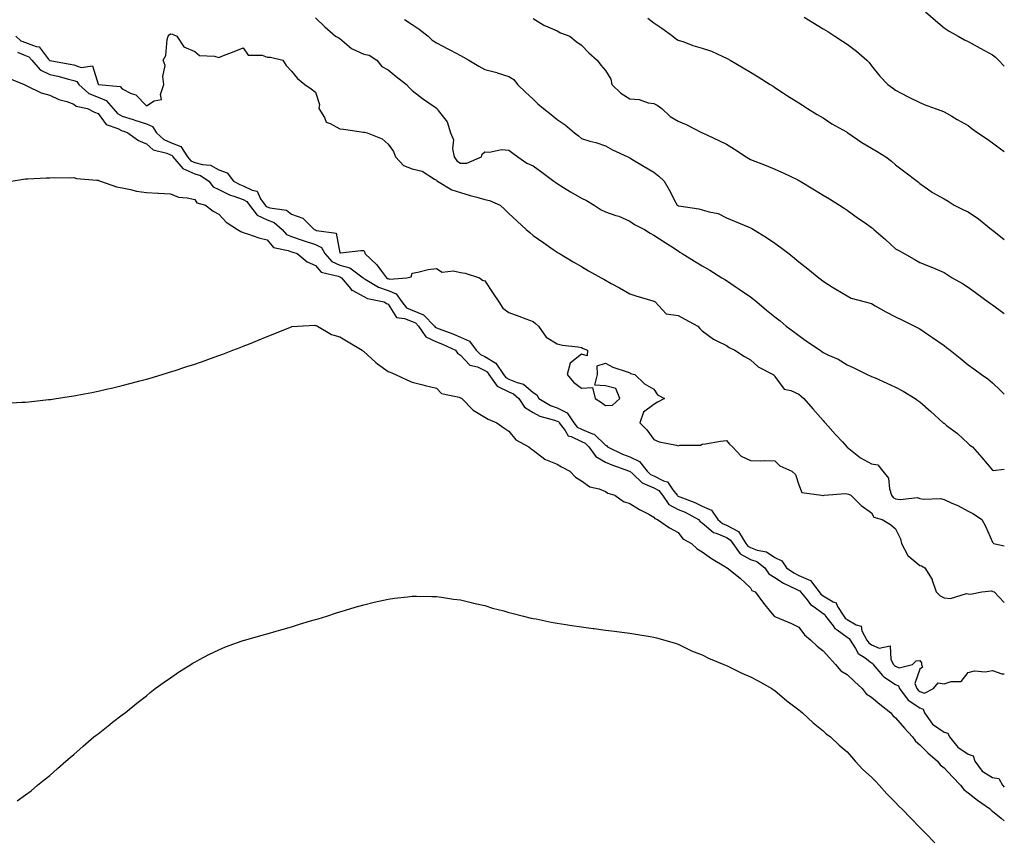
# Model space of a CAD drawing. Units: inches. Extents: x 891923 to 894563, y 7319018 to 7321658.
# Drawn here: x 894156 to 894563, y 7321078 to 7321419 of the extents above; entities that cross this region are included whole.
import ezdxf

# ---------------------------------------------------------------- set-up
doc = ezdxf.new("R2010")
doc.units = ezdxf.units.IN
doc.header["$MEASUREMENT"] = 0
doc.layers.add('Contour_89197319', color=7, linetype='Continuous', true_color=0xb93ee1)

msp = doc.modelspace()

# ---------------------------------------------------------------- linework, layer by layer
at = {"layer": 'Contour_89197319'}
for points in [[(894530.41, 7321421.92, 3288), (894534.5, 7321418.37, 3288), (894538.05, 7321415.39, 3288), (894540.13, 7321414, 3288), (894543.85, 7321411.92, 3288), (894546.56, 7321410.43, 3288), (894548.05, 7321409.62, 3288), (894553.05, 7321406.92, 3288), (894558.05, 7321404.22, 3288), (894559.3, 7321403.17, 3288), (894560.66, 7321401.92, 3288), (894563, 7321399.48, 3288)], [(894278.05, 7321419.53, 3283), (894281.82, 7321415.69, 3283), (894286.26, 7321411.92, 3283), (894287.41, 7321411.29, 3283), (894288.05, 7321410.96, 3283), (894292.94, 7321406.81, 3283), (894293.26, 7321406.71, 3283), (894298.05, 7321404.42, 3283), (894300.16, 7321404.03, 3283), (894303.38, 7321401.92, 3283), (894305.53, 7321399.4, 3283), (894308.05, 7321397.91, 3283), (894311.34, 7321395.21, 3283), (894315.65, 7321391.92, 3283), (894316.75, 7321390.62, 3283), (894318.05, 7321389.44, 3283), (894322.24, 7321386.11, 3283), (894327.52, 7321382.45, 3283), (894328.05, 7321382.08, 3283), (894328.15, 7321382.02, 3283), (894328.33, 7321381.92, 3283), (894328.84, 7321381.13, 3283), (894332.51, 7321376.38, 3283), (894333.87, 7321371.92, 3283), (894335.09, 7321368.97, 3283), (894334.74, 7321365.23, 3283), (894335.39, 7321361.92, 3283), (894336.46, 7321360.33, 3283), (894338.05, 7321359.28, 3283), (894340.62, 7321359.35, 3283), (894346.7, 7321361.92, 3283), (894346.94, 7321363.03, 3283), (894348.05, 7321364.01, 3283), (894349.95, 7321363.82, 3283), (894355.04, 7321364.93, 3283), (894358.05, 7321364.77, 3283), (894359.64, 7321363.51, 3283), (894361.75, 7321361.92, 3283), (894365.46, 7321359.33, 3283), (894368.05, 7321358.19, 3283), (894371.71, 7321355.58, 3283), (894376.57, 7321351.92, 3283), (894377.41, 7321351.28, 3283), (894378.05, 7321350.91, 3283), (894380.68, 7321349.28, 3283), (894383.58, 7321347.45, 3283), (894388.05, 7321344.9, 3283), (894390.08, 7321343.95, 3283), (894393.34, 7321341.92, 3283), (894396.2, 7321340.06, 3283), (894398.05, 7321339.2, 3283), (894402.27, 7321337.7, 3283), (894403.48, 7321337.34, 3283), (894408.05, 7321335.4, 3283), (894410.02, 7321333.89, 3283), (894414.18, 7321331.92, 3283), (894416.54, 7321330.41, 3283), (894418.05, 7321329.55, 3283), (894422.67, 7321326.54, 3283), (894424.9, 7321325.07, 3283), (894428.05, 7321323, 3283), (894428.71, 7321322.57, 3283), (894429.7, 7321321.92, 3283), (894434.85, 7321318.72, 3283), (894438.05, 7321316.86, 3283), (894441.13, 7321315, 3283), (894446.17, 7321311.92, 3283), (894447.32, 7321311.19, 3283), (894448.05, 7321310.79, 3283), (894451.62, 7321308.36, 3283), (894453.32, 7321307.19, 3283), (894458.05, 7321303.99, 3283), (894459.22, 7321303.09, 3283), (894460.57, 7321301.92, 3283), (894464.68, 7321298.55, 3283), (894468.05, 7321295.78, 3283), (894470.2, 7321294.07, 3283), (894472.76, 7321291.92, 3283), (894475.77, 7321289.64, 3283), (894478.05, 7321287.95, 3283), (894481.55, 7321285.42, 3283), (894486.77, 7321281.92, 3283), (894487.5, 7321281.37, 3283), (894488.05, 7321280.95, 3283), (894489.92, 7321280.05, 3283), (894494.33, 7321278.2, 3283), (894498.05, 7321275.9, 3283), (894500.74, 7321274.62, 3283), (894506.32, 7321271.92, 3283), (894507.48, 7321271.35, 3283), (894508.05, 7321271.11, 3283), (894509.53, 7321270.44, 3283), (894514.36, 7321268.23, 3283), (894518.05, 7321266.59, 3283), (894521.12, 7321264.99, 3283), (894526.09, 7321261.92, 3283), (894527.29, 7321261.16, 3283), (894528.05, 7321260.62, 3283), (894532.64, 7321256.51, 3283), (894537.75, 7321251.92, 3283), (894537.91, 7321251.78, 3283), (894538.05, 7321251.68, 3283), (894539.14, 7321250.83, 3283), (894543.57, 7321247.44, 3283), (894548.05, 7321243.33, 3283), (894548.7, 7321242.57, 3283), (894549.9, 7321241.92, 3283), (894553.7, 7321237.57, 3283), (894558.05, 7321232.3, 3283), (894558.33, 7321232.2, 3283), (894563, 7321232.74, 3283)], [(894314.86, 7321418.74, 3284), (894318.05, 7321416.78, 3284), (894320.86, 7321414.73, 3284), (894324.69, 7321411.92, 3284), (894326.3, 7321410.17, 3284), (894328.05, 7321409.09, 3284), (894332.82, 7321406.69, 3284), (894333.83, 7321406.14, 3284), (894338.05, 7321403.92, 3284), (894339.29, 7321403.16, 3284), (894341.41, 7321401.92, 3284), (894345.57, 7321399.44, 3284), (894348.05, 7321398.16, 3284), (894352.98, 7321396.85, 3284), (894353.21, 7321396.76, 3284), (894358.05, 7321395.14, 3284), (894360.05, 7321393.92, 3284), (894361.55, 7321391.92, 3284), (894364.84, 7321388.71, 3284), (894368.05, 7321385.77, 3284), (894370.05, 7321383.92, 3284), (894372.35, 7321381.92, 3284), (894375.58, 7321379.45, 3284), (894378.05, 7321377.4, 3284), (894381.32, 7321375.19, 3284), (894385.23, 7321371.92, 3284), (894386.79, 7321370.66, 3284), (894388.05, 7321369.5, 3284), (894391.47, 7321368.5, 3284), (894393.99, 7321367.86, 3284), (894398.05, 7321366.55, 3284), (894400.94, 7321364.82, 3284), (894407.2, 7321361.92, 3284), (894407.79, 7321361.67, 3284), (894408.05, 7321361.57, 3284), (894408.94, 7321361.03, 3284), (894414.02, 7321357.89, 3284), (894418.05, 7321355.66, 3284), (894420.13, 7321354, 3284), (894422.3, 7321351.92, 3284), (894424.38, 7321348.25, 3284), (894427.09, 7321342.89, 3284), (894427.59, 7321341.92, 3284), (894427.88, 7321341.75, 3284), (894428.05, 7321341.68, 3284), (894428.36, 7321341.61, 3284), (894436.62, 7321340.49, 3284), (894438.05, 7321340.04, 3284), (894440.84, 7321339.13, 3284), (894444.58, 7321338.45, 3284), (894448.05, 7321336.74, 3284), (894451.4, 7321335.27, 3284), (894456.96, 7321333.01, 3284), (894458.05, 7321332.55, 3284), (894458.48, 7321332.35, 3284), (894459.3, 7321331.92, 3284), (894464.64, 7321328.51, 3284), (894468.05, 7321326.17, 3284), (894470.5, 7321324.37, 3284), (894473.82, 7321321.92, 3284), (894476.16, 7321320.03, 3284), (894478.05, 7321318.52, 3284), (894481.72, 7321315.59, 3284), (894486.32, 7321311.92, 3284), (894487.28, 7321311.15, 3284), (894488.05, 7321310.53, 3284), (894491.9, 7321308.07, 3284), (894493.29, 7321307.16, 3284), (894498.05, 7321304.39, 3284), (894499.64, 7321303.51, 3284), (894505.47, 7321301.92, 3284), (894507.51, 7321301.38, 3284), (894508.05, 7321301.24, 3284), (894509.63, 7321300.34, 3284), (894513.92, 7321297.79, 3284), (894518.05, 7321295.72, 3284), (894520.66, 7321294.54, 3284), (894525.79, 7321291.92, 3284), (894527.26, 7321291.13, 3284), (894528.05, 7321290.73, 3284), (894531.62, 7321288.35, 3284), (894533.35, 7321287.22, 3284), (894538.05, 7321283.81, 3284), (894539.15, 7321283.02, 3284), (894540.57, 7321281.92, 3284), (894544.79, 7321278.65, 3284), (894548.05, 7321275.94, 3284), (894550.39, 7321274.26, 3284), (894553.62, 7321271.92, 3284), (894556.14, 7321270.02, 3284), (894558.05, 7321268.37, 3284), (894561.37, 7321265.25, 3284), (894563, 7321263.76, 3284)], [(894368.05, 7321419.18, 3285), (894372.51, 7321416.38, 3285), (894374.18, 7321415.8, 3285), (894378.05, 7321414.07, 3285), (894379.41, 7321413.28, 3285), (894383.18, 7321411.92, 3285), (894385.86, 7321409.72, 3285), (894388.05, 7321408.19, 3285), (894391.06, 7321404.93, 3285), (894394.61, 7321401.92, 3285), (894396.01, 7321399.87, 3285), (894398.05, 7321397.69, 3285), (894400.19, 7321394.06, 3285), (894400.67, 7321391.92, 3285), (894404.39, 7321388.26, 3285), (894408.05, 7321385.96, 3285), (894411.88, 7321385.75, 3285), (894415.68, 7321384.29, 3285), (894418.05, 7321384.04, 3285), (894419.44, 7321383.31, 3285), (894421.35, 7321381.92, 3285), (894424.71, 7321378.58, 3285), (894428.05, 7321376.75, 3285), (894431.41, 7321375.28, 3285), (894437.94, 7321371.92, 3285), (894438.02, 7321371.89, 3285), (894438.13, 7321371.84, 3285), (894444.89, 7321368.76, 3285), (894448.05, 7321367.26, 3285), (894451.32, 7321365.19, 3285), (894456.24, 7321361.92, 3285), (894457.34, 7321361.22, 3285), (894458.05, 7321360.88, 3285), (894459.78, 7321360.19, 3285), (894464.53, 7321358.4, 3285), (894468.05, 7321356.87, 3285), (894471.49, 7321355.36, 3285), (894477.56, 7321352.41, 3285), (894478.05, 7321352.18, 3285), (894478.22, 7321352.09, 3285), (894478.49, 7321351.92, 3285), (894484.48, 7321348.35, 3285), (894488.05, 7321346.14, 3285), (894490.66, 7321344.53, 3285), (894494.83, 7321341.92, 3285), (894496.79, 7321340.67, 3285), (894498.05, 7321339.82, 3285), (894502.61, 7321336.49, 3285), (894505.37, 7321334.6, 3285), (894508.05, 7321332.75, 3285), (894508.51, 7321332.37, 3285), (894509.06, 7321331.92, 3285), (894513.88, 7321327.75, 3285), (894518.05, 7321323.91, 3285), (894519.3, 7321323.17, 3285), (894521.59, 7321321.92, 3285), (894525.77, 7321319.63, 3285), (894528.05, 7321318.26, 3285), (894532.54, 7321316.41, 3285), (894534.28, 7321315.69, 3285), (894538.05, 7321314.13, 3285), (894539.37, 7321313.24, 3285), (894541.49, 7321311.92, 3285), (894545.71, 7321309.58, 3285), (894548.05, 7321308.02, 3285), (894551.57, 7321305.44, 3285), (894556.36, 7321301.92, 3285), (894557.34, 7321301.21, 3285), (894558.05, 7321300.7, 3285), (894562.41, 7321297.56, 3285), (894563, 7321297.14, 3285)], [(894415.51, 7321419.38, 3286), (894418.05, 7321417.46, 3286), (894421.28, 7321415.15, 3286), (894425.85, 7321411.92, 3286), (894427.02, 7321410.89, 3286), (894428.05, 7321410.3, 3286), (894430.48, 7321409.49, 3286), (894434.15, 7321408.01, 3286), (894438.05, 7321406.95, 3286), (894441.8, 7321405.67, 3286), (894446.54, 7321403.43, 3286), (894448.05, 7321402.8, 3286), (894448.61, 7321402.48, 3286), (894449.58, 7321401.92, 3286), (894454.96, 7321398.83, 3286), (894458.05, 7321396.95, 3286), (894461.16, 7321395.03, 3286), (894466.15, 7321391.92, 3286), (894467.31, 7321391.18, 3286), (894468.05, 7321390.69, 3286), (894471.62, 7321388.35, 3286), (894473.34, 7321387.21, 3286), (894478.05, 7321384.32, 3286), (894479.49, 7321383.36, 3286), (894481.64, 7321381.92, 3286), (894485.59, 7321379.46, 3286), (894488.05, 7321378.09, 3286), (894491.71, 7321375.58, 3286), (894497.69, 7321372.28, 3286), (894498.05, 7321372.07, 3286), (894498.14, 7321372.01, 3286), (894498.27, 7321371.92, 3286), (894503.99, 7321367.86, 3286), (894508.05, 7321365.48, 3286), (894510.34, 7321364.21, 3286), (894514.03, 7321361.92, 3286), (894516.28, 7321360.15, 3286), (894518.05, 7321358.65, 3286), (894521.86, 7321355.73, 3286), (894526.94, 7321351.92, 3286), (894527.56, 7321351.43, 3286), (894528.05, 7321350.95, 3286), (894531.19, 7321348.78, 3286), (894533.35, 7321347.22, 3286), (894538.05, 7321344.57, 3286), (894539.79, 7321343.66, 3286), (894542.31, 7321341.92, 3286), (894546.12, 7321340, 3286), (894548.05, 7321339.17, 3286), (894552.39, 7321336.27, 3286), (894557.68, 7321331.92, 3286), (894557.88, 7321331.75, 3286), (894558.05, 7321331.63, 3286), (894559.31, 7321330.66, 3286), (894563, 7321327.81, 3286)], [(894480.15, 7321419.82, 3287), (894483.75, 7321417.61, 3287), (894488.05, 7321414.93, 3287), (894489.93, 7321413.8, 3287), (894492.92, 7321411.92, 3287), (894496, 7321409.87, 3287), (894498.05, 7321408.53, 3287), (894501.86, 7321405.73, 3287), (894506.19, 7321401.92, 3287), (894507.1, 7321400.97, 3287), (894508.05, 7321399.61, 3287), (894511.52, 7321395.39, 3287), (894514.79, 7321391.92, 3287), (894516.7, 7321390.57, 3287), (894518.05, 7321389.48, 3287), (894523, 7321386.87, 3287), (894523.19, 7321386.78, 3287), (894528.05, 7321384.39, 3287), (894529.78, 7321383.64, 3287), (894534.39, 7321381.92, 3287), (894537.09, 7321380.96, 3287), (894538.05, 7321380.52, 3287), (894541.24, 7321378.74, 3287), (894543.56, 7321377.43, 3287), (894548.05, 7321374.91, 3287), (894549.74, 7321373.61, 3287), (894552.11, 7321371.92, 3287), (894555.66, 7321369.53, 3287), (894558.05, 7321367.76, 3287), (894561.36, 7321365.23, 3287), (894563, 7321364.1, 3287)], [(894154.07, 7321411.92, 3282), (894156.14, 7321410.01, 3282), (894158.05, 7321409.24, 3282), (894162.39, 7321407.58, 3282), (894163.66, 7321407.53, 3282), (894167.49, 7321402.49, 3282), (894167.98, 7321401.92, 3282), (894168.01, 7321401.88, 3282), (894168.05, 7321401.86, 3282), (894168.12, 7321401.85, 3282), (894176.5, 7321400.37, 3282), (894178.05, 7321400, 3282), (894181.05, 7321398.92, 3282), (894185.79, 7321399.66, 3282), (894188.05, 7321392.02, 3282), (894188.13, 7321392, 3282), (894188.2, 7321391.92, 3282), (894197.21, 7321391.09, 3282), (894198.05, 7321390.05, 3282), (894201.8, 7321388.17, 3282), (894203.68, 7321387.55, 3282), (894208.05, 7321383.03, 3282), (894211.24, 7321385.11, 3282), (894214.29, 7321385.68, 3282), (894213.84, 7321387.71, 3282), (894215.31, 7321391.92, 3282), (894214.81, 7321395.17, 3282), (894215.89, 7321399.76, 3282), (894214.96, 7321401.92, 3282), (894216.13, 7321403.84, 3282), (894216.64, 7321410.51, 3282), (894217.07, 7321411.92, 3282), (894217.47, 7321412.5, 3282), (894218.05, 7321412.92, 3282), (894218.81, 7321412.68, 3282), (894220.61, 7321411.92, 3282), (894223.58, 7321407.45, 3282), (894228.05, 7321405.58, 3282), (894230.01, 7321403.88, 3282), (894236.3, 7321403.67, 3282), (894238.05, 7321403.09, 3282), (894240, 7321403.87, 3282), (894244.39, 7321405.58, 3282), (894248.05, 7321407.13, 3282), (894250.1, 7321403.98, 3282), (894255.94, 7321404.03, 3282), (894258.05, 7321403.24, 3282), (894259.37, 7321403.24, 3282), (894264.55, 7321401.92, 3282), (894265.91, 7321399.78, 3282), (894268.05, 7321397.36, 3282), (894270.51, 7321394.38, 3282), (894273.63, 7321391.92, 3282), (894276.25, 7321390.12, 3282), (894278.05, 7321388.75, 3282), (894279.71, 7321383.58, 3282), (894279.42, 7321381.92, 3282), (894281.74, 7321378.23, 3282), (894282.46, 7321376.33, 3282), (894284.16, 7321375.81, 3282), (894288.05, 7321373.57, 3282), (894289.57, 7321373.44, 3282), (894297.85, 7321372.12, 3282), (894298.05, 7321372.1, 3282), (894298.28, 7321372.15, 3282), (894299.46, 7321371.92, 3282), (894305.54, 7321369.41, 3282), (894308.05, 7321367.26, 3282), (894310.36, 7321364.23, 3282), (894311.14, 7321361.92, 3282), (894314.49, 7321358.37, 3282), (894318.05, 7321356.98, 3282), (894322.15, 7321356.03, 3282), (894327.22, 7321352.75, 3282), (894328.05, 7321352.36, 3282), (894328.2, 7321352.07, 3282), (894328.5, 7321351.92, 3282), (894334.39, 7321348.26, 3282), (894338.05, 7321347.23, 3282), (894342.08, 7321345.94, 3282), (894344.73, 7321345.25, 3282), (894348.05, 7321344.27, 3282), (894349.96, 7321343.83, 3282), (894354.44, 7321341.92, 3282), (894356.31, 7321340.18, 3282), (894358.05, 7321338.57, 3282), (894361.5, 7321335.37, 3282), (894365.24, 7321331.92, 3282), (894366.72, 7321330.59, 3282), (894368.05, 7321329.42, 3282), (894372.43, 7321326.3, 3282), (894376.37, 7321323.6, 3282), (894378.05, 7321322.44, 3282), (894378.37, 7321322.24, 3282), (894378.91, 7321321.92, 3282), (894384.64, 7321318.51, 3282), (894388.05, 7321316.53, 3282), (894390.97, 7321314.84, 3282), (894396.19, 7321311.92, 3282), (894397.38, 7321311.26, 3282), (894398.05, 7321310.88, 3282), (894400.39, 7321309.58, 3282), (894403.81, 7321307.68, 3282), (894408.05, 7321305.31, 3282), (894410.5, 7321304.37, 3282), (894417.6, 7321302.37, 3282), (894418.05, 7321302.22, 3282), (894418.24, 7321302.11, 3282), (894418.54, 7321301.92, 3282), (894423.15, 7321297.02, 3282), (894428.05, 7321296.34, 3282), (894430.87, 7321294.75, 3282), (894436.19, 7321291.92, 3282), (894436.98, 7321290.85, 3282), (894438.05, 7321289.91, 3282), (894442.63, 7321286.51, 3282), (894444.1, 7321285.87, 3282), (894448.05, 7321283.82, 3282), (894449.11, 7321282.98, 3282), (894451.51, 7321281.92, 3282), (894455.52, 7321279.39, 3282), (894458.05, 7321277.96, 3282), (894461.21, 7321275.08, 3282), (894467.36, 7321271.92, 3282), (894467.77, 7321271.64, 3282), (894468.05, 7321271.02, 3282), (894471.96, 7321265.83, 3282), (894474.65, 7321265.32, 3282), (894478.05, 7321263.77, 3282), (894479, 7321262.88, 3282), (894480.09, 7321261.92, 3282), (894483.84, 7321257.71, 3282), (894488.05, 7321252.84, 3282), (894488.48, 7321252.35, 3282), (894488.85, 7321251.92, 3282), (894493.2, 7321247.08, 3282), (894496.02, 7321243.95, 3282), (894497.85, 7321241.92, 3282), (894497.96, 7321241.83, 3282), (894498.05, 7321241.78, 3282), (894498.67, 7321241.3, 3282), (894503.52, 7321237.39, 3282), (894508.05, 7321234.91, 3282), (894510.61, 7321234.48, 3282), (894512.75, 7321231.92, 3282), (894515.14, 7321229.01, 3282), (894515.48, 7321224.49, 3282), (894516.36, 7321221.92, 3282), (894517.07, 7321220.93, 3282), (894518.05, 7321220.41, 3282), (894519.87, 7321220.1, 3282), (894527.06, 7321220.93, 3282), (894528.05, 7321220.59, 3282), (894529.62, 7321220.35, 3282), (894536.65, 7321220.52, 3282), (894538.05, 7321220.2, 3282), (894541.29, 7321218.68, 3282), (894543.76, 7321217.63, 3282), (894548.05, 7321215.29, 3282), (894550.28, 7321214.16, 3282), (894553.71, 7321211.92, 3282), (894555.28, 7321209.16, 3282), (894558.05, 7321202.53, 3282), (894558.39, 7321202.26, 3282), (894558.56, 7321201.92, 3282), (894563, 7321200.9, 3282)], [(894154.74, 7321405.23, 3281), (894158.05, 7321403.9, 3281), (894159.48, 7321403.35, 3281), (894160.73, 7321401.92, 3281), (894164.1, 7321397.96, 3281), (894168.05, 7321396.09, 3281), (894171.48, 7321395.35, 3281), (894175.84, 7321394.13, 3281), (894178.05, 7321393.59, 3281), (894179.28, 7321393.15, 3281), (894180.13, 7321391.92, 3281), (894184.28, 7321388.15, 3281), (894188.05, 7321386.58, 3281), (894191.38, 7321385.25, 3281), (894194.37, 7321381.92, 3281), (894196.04, 7321379.91, 3281), (894198.05, 7321378.83, 3281), (894202.55, 7321377.42, 3281), (894203.33, 7321377.19, 3281), (894208.05, 7321375.6, 3281), (894210.61, 7321374.48, 3281), (894212.19, 7321371.92, 3281), (894215.22, 7321369.09, 3281), (894218.05, 7321367.86, 3281), (894222.3, 7321366.17, 3281), (894225.13, 7321361.92, 3281), (894226.47, 7321360.34, 3281), (894228.05, 7321359.66, 3281), (894231.24, 7321358.73, 3281), (894234.61, 7321358.48, 3281), (894238.05, 7321356.59, 3281), (894241.41, 7321355.28, 3281), (894244.15, 7321351.92, 3281), (894246.66, 7321350.52, 3281), (894248.05, 7321350, 3281), (894251.86, 7321348.11, 3281), (894253.88, 7321347.75, 3281), (894255.33, 7321344.63, 3281), (894257.24, 7321341.92, 3281), (894257.59, 7321341.46, 3281), (894258.05, 7321341.25, 3281), (894259.12, 7321340.85, 3281), (894266.03, 7321339.9, 3281), (894268.05, 7321338.21, 3281), (894272.76, 7321336.63, 3281), (894277.48, 7321331.92, 3281), (894277.9, 7321331.77, 3281), (894278.05, 7321331.72, 3281), (894278.46, 7321331.51, 3281), (894286.54, 7321330.41, 3281), (894288.05, 7321322.25, 3281), (894288.38, 7321322.25, 3281), (894296.8, 7321323.17, 3281), (894298.05, 7321323.17, 3281), (894298.46, 7321322.33, 3281), (894298.4, 7321321.92, 3281), (894303.42, 7321317.3, 3281), (894305.32, 7321314.64, 3281), (894307.4, 7321311.92, 3281), (894307.8, 7321311.67, 3281), (894308.05, 7321311.58, 3281), (894308.6, 7321311.37, 3281), (894315.83, 7321311.92, 3281), (894317.62, 7321312.34, 3281), (894318.05, 7321313.87, 3281), (894320.4, 7321314.27, 3281), (894324.66, 7321315.31, 3281), (894328.05, 7321315.8, 3281), (894330.38, 7321314.24, 3281), (894335.16, 7321314.81, 3281), (894338.05, 7321314.12, 3281), (894339.92, 7321313.79, 3281), (894345.81, 7321311.92, 3281), (894347.09, 7321310.96, 3281), (894348.05, 7321310.64, 3281), (894351.56, 7321305.43, 3281), (894353.89, 7321301.92, 3281), (894355.47, 7321299.34, 3281), (894358.05, 7321297.53, 3281), (894362.12, 7321295.99, 3281), (894365.02, 7321294.95, 3281), (894368.05, 7321293.83, 3281), (894369.09, 7321292.96, 3281), (894370.23, 7321291.92, 3281), (894373.45, 7321287.33, 3281), (894378.05, 7321284.6, 3281), (894380.18, 7321284.05, 3281), (894386.6, 7321283.37, 3281), (894388.05, 7321283.08, 3281), (894388.81, 7321282.68, 3281), (894390.55, 7321281.92, 3281), (894390.42, 7321279.55, 3281), (894388.05, 7321280.27, 3281), (894383.34, 7321276.63, 3281), (894382.11, 7321271.92, 3281), (894384.83, 7321268.7, 3281), (894388.05, 7321266.28, 3281), (894392.63, 7321266.5, 3281), (894393.78, 7321261.92, 3281), (894396.38, 7321260.25, 3281), (894398.05, 7321259.08, 3281), (894400.85, 7321259.13, 3281), (894403.88, 7321261.92, 3281), (894402.23, 7321266.1, 3281), (894398.05, 7321267.18, 3281), (894393.65, 7321267.52, 3281), (894394.63, 7321271.92, 3281), (894394.54, 7321275.44, 3281), (894398.05, 7321276.59, 3281), (894401.09, 7321274.96, 3281), (894406.93, 7321273.04, 3281), (894408.05, 7321272.58, 3281), (894408.4, 7321272.27, 3281), (894410.18, 7321271.92, 3281), (894414.1, 7321267.97, 3281), (894418.05, 7321265.83, 3281), (894419.56, 7321263.43, 3281), (894422.39, 7321261.92, 3281), (894419.53, 7321260.44, 3281), (894418.05, 7321259.51, 3281), (894413.71, 7321256.26, 3281), (894412.26, 7321251.92, 3281), (894415.06, 7321248.93, 3281), (894418.05, 7321244.93, 3281), (894420.15, 7321244.02, 3281), (894427.32, 7321242.65, 3281), (894428.05, 7321242.42, 3281), (894428.76, 7321242.63, 3281), (894437.36, 7321242.61, 3281), (894438.05, 7321243.08, 3281), (894439.31, 7321243.18, 3281), (894445.62, 7321244.35, 3281), (894448.05, 7321244.51, 3281), (894449.24, 7321243.11, 3281), (894450.57, 7321241.92, 3281), (894454.2, 7321238.07, 3281), (894458.05, 7321236.34, 3281), (894462.33, 7321236.2, 3281), (894463.74, 7321236.23, 3281), (894468.05, 7321236.1, 3281), (894470.19, 7321234.05, 3281), (894475.08, 7321231.92, 3281), (894476.6, 7321230.47, 3281), (894478.05, 7321226.23, 3281), (894479.22, 7321223.1, 3281), (894487.43, 7321221.92, 3281), (894487.98, 7321221.85, 3281), (894488.05, 7321221.86, 3281), (894488.11, 7321221.86, 3281), (894488.5, 7321221.92, 3281), (894497.32, 7321222.65, 3281), (894498.05, 7321222.53, 3281), (894498.48, 7321222.35, 3281), (894499.52, 7321221.92, 3281), (894503.82, 7321217.69, 3281), (894508.05, 7321214.63, 3281), (894508.98, 7321212.84, 3281), (894512.44, 7321211.92, 3281), (894515.87, 7321209.75, 3281), (894518.05, 7321208.01, 3281), (894519.99, 7321203.86, 3281), (894520.44, 7321201.92, 3281), (894523.15, 7321197.02, 3281), (894528.05, 7321192.82, 3281), (894528.79, 7321192.66, 3281), (894530.07, 7321191.92, 3281), (894533.17, 7321187.04, 3281), (894533.2, 7321186.77, 3281), (894534.82, 7321181.92, 3281), (894536.44, 7321180.31, 3281), (894538.05, 7321179.43, 3281), (894540.72, 7321179.24, 3281), (894547.36, 7321181.23, 3281), (894548.05, 7321181.12, 3281), (894548.97, 7321181, 3281), (894553.76, 7321181.92, 3281), (894557.64, 7321182.33, 3281), (894558.05, 7321182.27, 3281), (894558.26, 7321182.13, 3281), (894558.82, 7321181.92, 3281), (894563, 7321177.5, 3281)], [(894150.73, 7321394.6, 3280), (894157.47, 7321391.92, 3280), (894157.82, 7321391.69, 3280), (894158.05, 7321391.59, 3280), (894158.57, 7321391.4, 3280), (894164.57, 7321388.44, 3280), (894168.05, 7321387.54, 3280), (894171.77, 7321385.64, 3280), (894175.13, 7321384.84, 3280), (894178.05, 7321383.8, 3280), (894179.07, 7321382.94, 3280), (894183.75, 7321381.92, 3280), (894186.58, 7321380.45, 3280), (894188.05, 7321379.92, 3280), (894191.43, 7321375.3, 3280), (894196.27, 7321373.7, 3280), (894198.05, 7321372.75, 3280), (894198.68, 7321372.55, 3280), (894200.42, 7321371.92, 3280), (894204.79, 7321368.66, 3280), (894208.05, 7321367.35, 3280), (894210.92, 7321364.79, 3280), (894216.54, 7321363.43, 3280), (894218.05, 7321362.77, 3280), (894218.66, 7321362.53, 3280), (894219.06, 7321361.92, 3280), (894223.2, 7321357.08, 3280), (894228.05, 7321354.98, 3280), (894230.42, 7321354.29, 3280), (894233.85, 7321351.92, 3280), (894235.71, 7321349.58, 3280), (894238.05, 7321348.4, 3280), (894242.4, 7321346.27, 3280), (894244.24, 7321345.72, 3280), (894248.05, 7321344.29, 3280), (894249.64, 7321343.51, 3280), (894250.75, 7321341.92, 3280), (894253.94, 7321337.8, 3280), (894258.05, 7321335.89, 3280), (894260.94, 7321334.81, 3280), (894264.17, 7321331.92, 3280), (894266.01, 7321329.88, 3280), (894268.05, 7321328.96, 3280), (894272.49, 7321327.49, 3280), (894273.32, 7321327.19, 3280), (894278.05, 7321325.69, 3280), (894280.53, 7321324.4, 3280), (894281.91, 7321321.92, 3280), (894284.78, 7321318.65, 3280), (894288.05, 7321317.12, 3280), (894292.17, 7321316.04, 3280), (894297.75, 7321311.92, 3280), (894297.89, 7321311.75, 3280), (894298.05, 7321311.67, 3280), (894298.58, 7321311.39, 3280), (894304.1, 7321307.97, 3280), (894308.05, 7321306.62, 3280), (894311.43, 7321305.29, 3280), (894313.74, 7321301.92, 3280), (894315.65, 7321299.52, 3280), (894318.05, 7321298.51, 3280), (894322.76, 7321296.63, 3280), (894327.28, 7321291.92, 3280), (894327.59, 7321291.47, 3280), (894328.05, 7321291.24, 3280), (894329.18, 7321290.79, 3280), (894334.83, 7321288.7, 3280), (894338.05, 7321287.3, 3280), (894341.79, 7321285.66, 3280), (894344.51, 7321281.92, 3280), (894346.25, 7321280.12, 3280), (894348.05, 7321279.29, 3280), (894352.7, 7321276.57, 3280), (894355.81, 7321271.92, 3280), (894356.74, 7321270.61, 3280), (894358.05, 7321269.96, 3280), (894361.45, 7321268.52, 3280), (894364.06, 7321267.94, 3280), (894368.05, 7321264.41, 3280), (894369.58, 7321263.45, 3280), (894370.46, 7321261.92, 3280), (894375.23, 7321259.1, 3280), (894378.05, 7321258.06, 3280), (894382.16, 7321256.04, 3280), (894384.91, 7321251.92, 3280), (894386.27, 7321250.13, 3280), (894388.05, 7321249.26, 3280), (894392.6, 7321247.37, 3280), (894393.36, 7321247.23, 3280), (894398.05, 7321242.6, 3280), (894398.49, 7321242.35, 3280), (894398.78, 7321241.92, 3280), (894405.07, 7321238.94, 3280), (894408.05, 7321237.79, 3280), (894412.01, 7321235.88, 3280), (894415.23, 7321231.92, 3280), (894416.67, 7321230.53, 3280), (894418.05, 7321229.96, 3280), (894422.06, 7321227.91, 3280), (894423.62, 7321227.49, 3280), (894425.89, 7321224.08, 3280), (894427.61, 7321221.92, 3280), (894427.79, 7321221.66, 3280), (894428.05, 7321221.52, 3280), (894428.74, 7321221.24, 3280), (894435.02, 7321218.89, 3280), (894438.05, 7321217.42, 3280), (894441.84, 7321215.71, 3280), (894444.5, 7321211.92, 3280), (894446.35, 7321210.23, 3280), (894448.05, 7321209.48, 3280), (894453.04, 7321206.91, 3280), (894456.13, 7321201.92, 3280), (894456.93, 7321200.8, 3280), (894458.05, 7321200.22, 3280), (894460.75, 7321199.22, 3280), (894464.62, 7321198.49, 3280), (894468.05, 7321196.19, 3280), (894470.89, 7321194.76, 3280), (894472.88, 7321191.92, 3280), (894475.92, 7321189.79, 3280), (894478.05, 7321188.68, 3280), (894482.77, 7321186.64, 3280), (894486.35, 7321181.92, 3280), (894487.1, 7321180.97, 3280), (894488.05, 7321180.28, 3280), (894492.14, 7321177.83, 3280), (894493.48, 7321177.35, 3280), (894494.05, 7321175.91, 3280), (894496.57, 7321171.92, 3280), (894497.21, 7321171.08, 3280), (894498.05, 7321170.47, 3280), (894501.7, 7321168.27, 3280), (894503.82, 7321167.69, 3280), (894504.12, 7321165.86, 3280), (894506.17, 7321161.92, 3280), (894506.92, 7321160.79, 3280), (894508.05, 7321159.93, 3280), (894511.29, 7321158.68, 3280), (894515.71, 7321159.58, 3280), (894516.01, 7321153.96, 3280), (894517.2, 7321151.92, 3280), (894517.59, 7321151.46, 3280), (894518.05, 7321151.15, 3280), (894519.5, 7321150.47, 3280), (894525, 7321151.92, 3280), (894526.54, 7321153.43, 3280), (894528.05, 7321153.57, 3280), (894528.71, 7321152.58, 3280), (894528.76, 7321151.92, 3280), (894529.22, 7321150.75, 3280), (894528.05, 7321149.9, 3280), (894525.97, 7321144, 3280), (894526.79, 7321141.92, 3280), (894527.34, 7321141.21, 3280), (894528.05, 7321140.73, 3280), (894530.03, 7321139.94, 3280), (894533.72, 7321141.92, 3280), (894535.65, 7321144.31, 3280), (894538.05, 7321143.79, 3280), (894540.95, 7321144.82, 3280), (894545.18, 7321144.79, 3280), (894548.05, 7321148.48, 3280), (894550.69, 7321149.28, 3280), (894555.03, 7321148.89, 3280), (894558.05, 7321149.39, 3280), (894562.01, 7321147.96, 3280), (894563, 7321148.06, 3280)], [(894152.05, 7321351.92, 3279), (894157.21, 7321352.76, 3279), (894158.05, 7321352.83, 3279), (894158.98, 7321352.85, 3279), (894166.66, 7321353.31, 3279), (894168.05, 7321353.32, 3279), (894169.47, 7321353.34, 3279), (894176.64, 7321353.33, 3279), (894178.05, 7321353.35, 3279), (894179.16, 7321353.03, 3279), (894187.62, 7321352.35, 3279), (894188.05, 7321352.26, 3279), (894188.3, 7321352.17, 3279), (894189.05, 7321351.92, 3279), (894195.66, 7321349.53, 3279), (894198.05, 7321349.09, 3279), (894201.54, 7321348.43, 3279), (894203.93, 7321347.8, 3279), (894208.05, 7321347.15, 3279), (894213, 7321346.87, 3279), (894213.11, 7321346.87, 3279), (894218.05, 7321346.6, 3279), (894221.4, 7321345.27, 3279), (894224.95, 7321345.02, 3279), (894228.05, 7321344.25, 3279), (894228.98, 7321342.85, 3279), (894232.54, 7321341.92, 3279), (894235.63, 7321339.5, 3279), (894238.05, 7321338.21, 3279), (894241.1, 7321334.97, 3279), (894245.79, 7321331.92, 3279), (894247.12, 7321330.99, 3279), (894248.05, 7321330.61, 3279), (894249.89, 7321330.08, 3279), (894254.54, 7321328.41, 3279), (894258.05, 7321327.57, 3279), (894260.62, 7321324.48, 3279), (894266.71, 7321323.25, 3279), (894268.05, 7321322.65, 3279), (894268.6, 7321322.47, 3279), (894270.42, 7321321.92, 3279), (894274.62, 7321318.49, 3279), (894278.05, 7321317.02, 3279), (894280.3, 7321314.17, 3279), (894287.36, 7321312.61, 3279), (894288.05, 7321312.29, 3279), (894288.34, 7321312.21, 3279), (894288.74, 7321311.92, 3279), (894292.49, 7321307.49, 3279), (894292.97, 7321306.84, 3279), (894293.21, 7321306.76, 3279), (894298.05, 7321304.13, 3279), (894299.51, 7321303.38, 3279), (894306.49, 7321301.92, 3279), (894307.44, 7321301.31, 3279), (894308.05, 7321300.95, 3279), (894311.54, 7321295.41, 3279), (894314.87, 7321295.1, 3279), (894318.05, 7321293.76, 3279), (894319.36, 7321293.23, 3279), (894320.62, 7321291.92, 3279), (894323.66, 7321287.53, 3279), (894328.05, 7321285.36, 3279), (894330.51, 7321284.39, 3279), (894335.9, 7321281.92, 3279), (894336.8, 7321280.67, 3279), (894338.05, 7321279.81, 3279), (894341.88, 7321275.75, 3279), (894344.99, 7321274.98, 3279), (894348.05, 7321273.57, 3279), (894349.09, 7321272.96, 3279), (894349.79, 7321271.92, 3279), (894353.22, 7321267.09, 3279), (894358.05, 7321264.7, 3279), (894360, 7321263.87, 3279), (894362.11, 7321261.92, 3279), (894364.47, 7321258.34, 3279), (894368.05, 7321256.08, 3279), (894370.8, 7321254.66, 3279), (894376.93, 7321253.04, 3279), (894378.05, 7321252.62, 3279), (894378.52, 7321252.39, 3279), (894378.84, 7321251.92, 3279), (894381.32, 7321248.65, 3279), (894382.6, 7321246.47, 3279), (894383.74, 7321246.23, 3279), (894388.05, 7321244.11, 3279), (894389.6, 7321243.47, 3279), (894391.16, 7321241.92, 3279), (894394.03, 7321237.9, 3279), (894398.05, 7321235.6, 3279), (894400.61, 7321234.48, 3279), (894407.95, 7321231.92, 3279), (894408.01, 7321231.88, 3279), (894408.05, 7321231.86, 3279), (894409.25, 7321230.72, 3279), (894413.11, 7321226.98, 3279), (894418.05, 7321224.93, 3279), (894420.04, 7321223.91, 3279), (894421.63, 7321221.92, 3279), (894424.23, 7321218.1, 3279), (894428.05, 7321216.05, 3279), (894430.96, 7321214.84, 3279), (894436.5, 7321211.92, 3279), (894437.19, 7321211.06, 3279), (894438.05, 7321210.5, 3279), (894442.63, 7321206.51, 3279), (894443.74, 7321206.23, 3279), (894448.05, 7321204.35, 3279), (894449.65, 7321203.52, 3279), (894450.65, 7321201.92, 3279), (894453.73, 7321197.59, 3279), (894458.05, 7321195.38, 3279), (894460.57, 7321194.44, 3279), (894463.87, 7321191.92, 3279), (894465.53, 7321189.4, 3279), (894468.05, 7321187.88, 3279), (894471.64, 7321185.51, 3279), (894476.89, 7321183.08, 3279), (894478.05, 7321182.48, 3279), (894478.44, 7321182.31, 3279), (894478.74, 7321181.92, 3279), (894481.39, 7321178.59, 3279), (894482.79, 7321176.66, 3279), (894484.27, 7321175.69, 3279), (894488.05, 7321172.94, 3279), (894488.69, 7321172.55, 3279), (894489.09, 7321171.92, 3279), (894492.17, 7321167.8, 3279), (894492.87, 7321166.74, 3279), (894493.82, 7321166.15, 3279), (894498.05, 7321163.11, 3279), (894498.79, 7321162.66, 3279), (894499.18, 7321161.92, 3279), (894501.47, 7321158.5, 3279), (894502.59, 7321156.46, 3279), (894505.4, 7321154.57, 3279), (894508.05, 7321152.54, 3279), (894508.5, 7321152.36, 3279), (894508.76, 7321151.92, 3279), (894512.67, 7321147.3, 3279), (894513.01, 7321146.88, 3279), (894513.2, 7321146.77, 3279), (894518.05, 7321143.56, 3279), (894519.17, 7321143.03, 3279), (894519.61, 7321141.92, 3279), (894523.28, 7321137.15, 3279), (894528.05, 7321133.9, 3279), (894529.46, 7321133.34, 3279), (894530.02, 7321131.92, 3279), (894533.28, 7321127.15, 3279), (894538.05, 7321123.87, 3279), (894539.62, 7321123.49, 3279), (894540.39, 7321121.92, 3279), (894543.74, 7321117.6, 3279), (894548.05, 7321114.74, 3279), (894550.18, 7321114.05, 3279), (894550.79, 7321111.92, 3279), (894553.81, 7321107.68, 3279), (894558.05, 7321105.11, 3279), (894560.8, 7321104.67, 3279), (894562.3, 7321101.92, 3279), (894563, 7321101.07, 3279)], [(894149.95, 7321260.02, 3278), (894156.48, 7321260.36, 3278), (894158.05, 7321260.45, 3278), (894159.39, 7321260.58, 3278), (894167.6, 7321261.47, 3278), (894168.05, 7321261.51, 3278), (894168.41, 7321261.56, 3278), (894170.78, 7321261.92, 3278), (894177.07, 7321262.9, 3278), (894178.05, 7321263.05, 3278), (894179.46, 7321263.33, 3278), (894185.49, 7321264.48, 3278), (894188.05, 7321265.01, 3278), (894192.05, 7321265.92, 3278), (894193.69, 7321266.28, 3278), (894198.05, 7321267.3, 3278), (894201.72, 7321268.25, 3278), (894205.36, 7321269.23, 3278), (894208.05, 7321269.95, 3278), (894209.57, 7321270.4, 3278), (894214.63, 7321271.92, 3278), (894217.26, 7321272.71, 3278), (894218.05, 7321272.94, 3278), (894219.56, 7321273.43, 3278), (894224.83, 7321275.13, 3278), (894228.05, 7321276.14, 3278), (894232.31, 7321277.67, 3278), (894234.61, 7321278.48, 3278), (894238.05, 7321279.7, 3278), (894239.65, 7321280.32, 3278), (894243.82, 7321281.92, 3278), (894246.88, 7321283.09, 3278), (894248.05, 7321283.54, 3278), (894250.76, 7321284.63, 3278), (894254.03, 7321285.94, 3278), (894258.05, 7321287.57, 3278), (894261.15, 7321288.82, 3278), (894267.63, 7321291.5, 3278), (894268.05, 7321291.67, 3278), (894268.26, 7321291.71, 3278), (894270.61, 7321291.92, 3278), (894277.7, 7321292.27, 3278), (894278.05, 7321292.21, 3278), (894278.25, 7321292.12, 3278), (894278.84, 7321291.92, 3278), (894284.59, 7321288.46, 3278), (894288.05, 7321287.42, 3278), (894291.59, 7321285.46, 3278), (894297.28, 7321281.92, 3278), (894297.7, 7321281.57, 3278), (894298.05, 7321281.36, 3278), (894302.94, 7321276.81, 3278), (894303.63, 7321276.34, 3278), (894308.05, 7321273.17, 3278), (894308.95, 7321272.82, 3278), (894311.07, 7321271.92, 3278), (894315.75, 7321269.62, 3278), (894318.05, 7321268.64, 3278), (894322.4, 7321267.56, 3278), (894323.44, 7321267.31, 3278), (894328.05, 7321266.18, 3278), (894330.14, 7321264.01, 3278), (894337.42, 7321262.55, 3278), (894338.05, 7321262.28, 3278), (894338.26, 7321262.13, 3278), (894338.6, 7321261.92, 3278), (894343.22, 7321257.09, 3278), (894348.05, 7321254.18, 3278), (894349.51, 7321253.38, 3278), (894353, 7321251.92, 3278), (894355.98, 7321249.84, 3278), (894358.05, 7321248.44, 3278), (894360.95, 7321244.83, 3278), (894366.3, 7321241.92, 3278), (894367.25, 7321241.12, 3278), (894368.05, 7321240.61, 3278), (894372.93, 7321236.8, 3278), (894373.24, 7321236.73, 3278), (894378.05, 7321234.73, 3278), (894379.84, 7321233.71, 3278), (894383.24, 7321231.92, 3278), (894385.57, 7321229.44, 3278), (894388.05, 7321227.93, 3278), (894391.49, 7321225.36, 3278), (894395.44, 7321224.53, 3278), (894398.05, 7321223.49, 3278), (894398.96, 7321222.83, 3278), (894401.88, 7321221.92, 3278), (894405.47, 7321219.34, 3278), (894408.05, 7321218.49, 3278), (894412.13, 7321216, 3278), (894415.93, 7321214.04, 3278), (894418.05, 7321212.89, 3278), (894418.35, 7321212.22, 3278), (894419.55, 7321211.92, 3278), (894424.51, 7321208.38, 3278), (894428.05, 7321206.51, 3278), (894429.96, 7321203.83, 3278), (894433.63, 7321201.92, 3278), (894435.88, 7321199.76, 3278), (894438.05, 7321198.45, 3278), (894441.9, 7321195.77, 3278), (894447.69, 7321192.29, 3278), (894448.05, 7321192.06, 3278), (894448.1, 7321191.96, 3278), (894448.3, 7321191.92, 3278), (894453.69, 7321187.56, 3278), (894458.05, 7321183.56, 3278), (894458.56, 7321182.43, 3278), (894459.93, 7321181.92, 3278), (894463.33, 7321177.2, 3278), (894466.33, 7321173.64, 3278), (894467.76, 7321171.92, 3278), (894467.93, 7321171.8, 3278), (894468.05, 7321171.74, 3278), (894468.37, 7321171.6, 3278), (894474.92, 7321168.8, 3278), (894478.05, 7321167.27, 3278), (894480.28, 7321164.15, 3278), (894482.95, 7321161.92, 3278), (894485.54, 7321159.41, 3278), (894488.05, 7321157.58, 3278), (894490.67, 7321154.55, 3278), (894493.18, 7321151.92, 3278), (894495.41, 7321149.28, 3278), (894498.05, 7321147.67, 3278), (894500.98, 7321144.85, 3278), (894504.25, 7321141.92, 3278), (894505.88, 7321139.75, 3278), (894508.05, 7321138.38, 3278), (894511.57, 7321135.44, 3278), (894516.07, 7321131.92, 3278), (894516.87, 7321130.74, 3278), (894518.05, 7321129.8, 3278), (894521.65, 7321125.52, 3278), (894525.05, 7321121.92, 3278), (894526.22, 7321120.09, 3278), (894528.05, 7321118.61, 3278), (894531.37, 7321115.24, 3278), (894535.33, 7321111.92, 3278), (894536.5, 7321110.37, 3278), (894538.05, 7321109.16, 3278), (894541.51, 7321105.38, 3278), (894544.94, 7321101.92, 3278), (894546.28, 7321100.15, 3278), (894548.05, 7321098.77, 3278), (894551.86, 7321095.73, 3278), (894557.26, 7321091.92, 3278), (894557.63, 7321091.5, 3278), (894558.05, 7321091.2, 3278), (894561.64, 7321088.33, 3278), (894563, 7321087.22, 3278)], [(894154.6, 7321095.37, 3277), (894158.05, 7321097.86, 3277), (894160.33, 7321099.64, 3277), (894163.05, 7321101.92, 3277), (894165.81, 7321104.16, 3277), (894168.05, 7321105.98, 3277), (894171.22, 7321108.75, 3277), (894174.78, 7321111.92, 3277), (894176.56, 7321113.41, 3277), (894178.05, 7321114.68, 3277), (894181.87, 7321118.1, 3277), (894186.34, 7321121.92, 3277), (894187.3, 7321122.67, 3277), (894188.05, 7321123.23, 3277), (894192.9, 7321127.07, 3277), (894194.1, 7321127.97, 3277), (894198.05, 7321130.96, 3277), (894198.58, 7321131.39, 3277), (894199.28, 7321131.92, 3277), (894204.14, 7321135.83, 3277), (894208.05, 7321138.96, 3277), (894209.68, 7321140.29, 3277), (894211.71, 7321141.92, 3277), (894215.42, 7321144.56, 3277), (894218.05, 7321146.35, 3277), (894221.34, 7321148.63, 3277), (894226.43, 7321151.92, 3277), (894227.46, 7321152.52, 3277), (894228.05, 7321152.83, 3277), (894229.99, 7321153.86, 3277), (894233.92, 7321156.05, 3277), (894238.05, 7321157.96, 3277), (894240.82, 7321159.15, 3277), (894247.74, 7321161.61, 3277), (894248.05, 7321161.73, 3277), (894248.19, 7321161.78, 3277), (894248.65, 7321161.92, 3277), (894255.95, 7321164.01, 3277), (894258.05, 7321164.6, 3277), (894261.8, 7321165.67, 3277), (894263.75, 7321166.22, 3277), (894268.05, 7321167.5, 3277), (894271.46, 7321168.51, 3277), (894276, 7321169.87, 3277), (894278.05, 7321170.48, 3277), (894279.16, 7321170.81, 3277), (894282.71, 7321171.92, 3277), (894286.77, 7321173.2, 3277), (894288.05, 7321173.6, 3277), (894290.45, 7321174.32, 3277), (894294.44, 7321175.53, 3277), (894298.05, 7321176.58, 3277), (894302.34, 7321177.63, 3277), (894304.17, 7321178.04, 3277), (894308.05, 7321178.93, 3277), (894310.67, 7321179.3, 3277), (894316.04, 7321179.91, 3277), (894318.05, 7321180.18, 3277), (894319.78, 7321180.19, 3277), (894326.16, 7321180.03, 3277), (894328.05, 7321180.05, 3277), (894330.2, 7321179.77, 3277), (894335.06, 7321178.94, 3277), (894338.05, 7321178.59, 3277), (894342.49, 7321177.48, 3277), (894343.34, 7321177.21, 3277), (894348.05, 7321176.21, 3277), (894351.27, 7321175.13, 3277), (894355.94, 7321174.03, 3277), (894358.05, 7321173.43, 3277), (894359.2, 7321173.07, 3277), (894364.03, 7321171.92, 3277), (894367.21, 7321171.09, 3277), (894368.05, 7321170.93, 3277), (894369.26, 7321170.71, 3277), (894375.46, 7321169.33, 3277), (894378.05, 7321168.91, 3277), (894381.58, 7321168.39, 3277), (894384.07, 7321167.95, 3277), (894388.05, 7321167.38, 3277), (894392.87, 7321166.74, 3277), (894393.27, 7321166.7, 3277), (894398.05, 7321166.11, 3277), (894401.73, 7321165.6, 3277), (894404.73, 7321165.24, 3277), (894408.05, 7321164.8, 3277), (894410.53, 7321164.4, 3277), (894416.51, 7321163.46, 3277), (894418.05, 7321163.21, 3277), (894419.07, 7321162.94, 3277), (894422.57, 7321161.92, 3277), (894426.77, 7321160.64, 3277), (894428.05, 7321160.27, 3277), (894431.16, 7321158.81, 3277), (894433.64, 7321157.51, 3277), (894438.05, 7321155.81, 3277), (894440.56, 7321154.43, 3277), (894446.93, 7321151.92, 3277), (894447.71, 7321151.58, 3277), (894448.05, 7321151.48, 3277), (894448.89, 7321151.09, 3277), (894454.43, 7321148.3, 3277), (894458.05, 7321146.79, 3277), (894461.2, 7321145.07, 3277), (894466.86, 7321141.92, 3277), (894467.57, 7321141.44, 3277), (894468.05, 7321141.15, 3277), (894472.96, 7321136.83, 3277), (894473.63, 7321136.34, 3277), (894478.05, 7321133.03, 3277), (894478.66, 7321132.53, 3277), (894479.44, 7321131.92, 3277), (894483.86, 7321127.74, 3277), (894488.05, 7321124.41, 3277), (894489.36, 7321123.23, 3277), (894491.06, 7321121.92, 3277), (894494.61, 7321118.48, 3277), (894498.05, 7321115.71, 3277), (894499.78, 7321113.65, 3277), (894501.28, 7321111.92, 3277), (894504.53, 7321108.4, 3277), (894508.05, 7321105.29, 3277), (894509.68, 7321103.55, 3277), (894511.2, 7321101.92, 3277), (894514.45, 7321098.32, 3277), (894518.05, 7321094.69, 3277), (894519.41, 7321093.29, 3277), (894520.75, 7321091.92, 3277), (894524.34, 7321088.21, 3277), (894528.05, 7321084.43, 3277), (894529.3, 7321083.17, 3277), (894530.52, 7321081.92, 3277), (894534.19, 7321078.06, 3277)]]:
    msp.add_polyline3d(points, dxfattribs=at)

doc.saveas('drawing.dxf')
